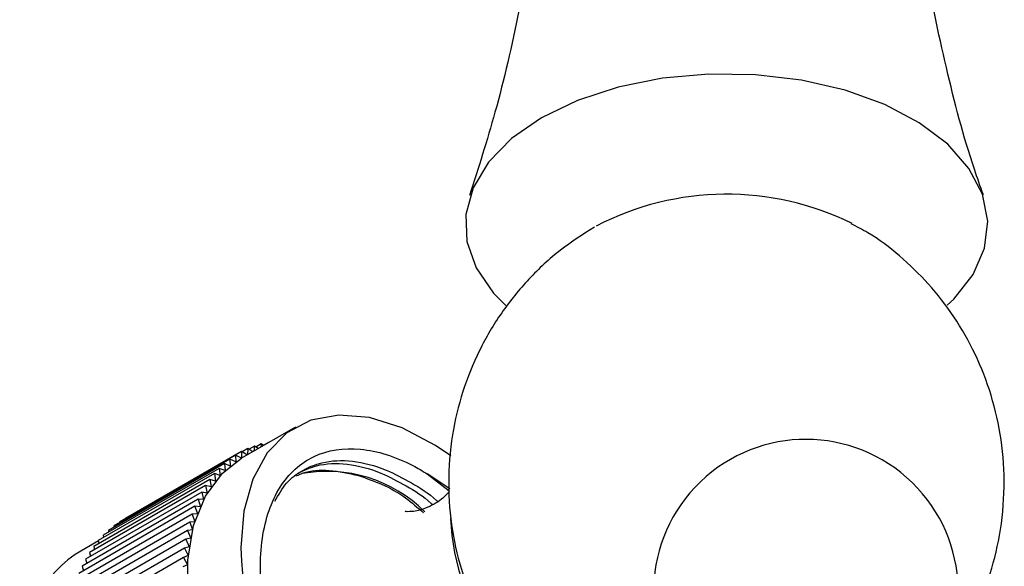
# Model space of a CAD drawing. Units: millimetres. Extents: x 5 to 995, y 5 to 995.
# Drawn here: x 806 to 816, y 325 to 331 of the extents above; entities that cross this region are included whole.
import ezdxf

# ---------------------------------------------------------------- set-up
doc = ezdxf.new("R2010")
doc.units = ezdxf.units.MM

msp = doc.modelspace()

# ---------------------------------------------------------------- linework, layer by layer
at = {"color": 7, "linetype": 'Continuous', "lineweight": 25}
for p, q in [((808.611, 326.449), (808.036, 326.118)), ((808.105, 326.222), (808.043, 326.186)), ((808.105, 326.222), (808.101, 326.155)), ((808.157, 326.188), (808.105, 326.222)), ((808.175, 326.249), (808.116, 326.215)), ((808.175, 326.249), (808.169, 326.194)), ((808.215, 326.221), (808.175, 326.249)), ((808.247, 326.271), (808.19, 326.238)), ((808.247, 326.271), (808.242, 326.237)), ((808.271, 326.253), (808.247, 326.271)), ((808.322, 326.288), (808.267, 326.256)), ((808.322, 326.288), (808.321, 326.282)), ((808.326, 326.285), (808.322, 326.288)), ((807.911, 326.11), (806.674, 325.396)), ((807.973, 326.152), (806.736, 325.438)), ((808.037, 326.19), (806.8, 325.475)), ((807.911, 326.11), (807.916, 326.035)), ((807.974, 326.079), (807.911, 326.11)), ((807.973, 326.152), (807.974, 326.079)), ((808.036, 326.118), (807.973, 326.152)), ((808.037, 326.19), (808.036, 326.118)), ((808.098, 326.153), (808.037, 326.19)), ((807.798, 326.011), (806.56, 325.297)), ((807.853, 326.063), (806.616, 325.349)), ((807.798, 326.011), (807.808, 325.934)), ((807.86, 325.987), (807.798, 326.011)), ((807.853, 326.063), (807.86, 325.987)), ((807.916, 326.035), (807.853, 326.063)), ((807.697, 325.893), (806.46, 325.179)), ((807.746, 325.955), (806.508, 325.24)), ((807.697, 325.893), (807.713, 325.814)), ((807.758, 325.876), (807.697, 325.893)), ((807.746, 325.955), (807.758, 325.876)), ((807.808, 325.934), (807.746, 325.955)), ((810.257, 325.794), (810.017, 325.953)), ((810.017, 325.953), (810.252, 325.77)), ((807.652, 325.828), (806.415, 325.113)), ((807.652, 325.828), (807.67, 325.747)), ((807.713, 325.814), (807.652, 325.828)), ((807.573, 325.684), (806.336, 324.969)), ((807.611, 325.758), (806.373, 325.043)), ((807.573, 325.684), (807.597, 325.602)), ((807.632, 325.677), (807.573, 325.684)), ((807.611, 325.758), (807.632, 325.677)), ((807.67, 325.747), (807.611, 325.758)), ((807.539, 325.606), (806.302, 324.891)), ((807.539, 325.606), (807.565, 325.524)), ((807.597, 325.602), (807.539, 325.606)), ((807.509, 325.523), (806.271, 324.809)), ((806.8, 325.475), (806.8, 325.475)), ((807.565, 325.524), (807.509, 325.523)), ((807.509, 325.523), (807.538, 325.442)), ((807.483, 325.438), (806.245, 324.723)), ((806.674, 325.396), (806.675, 325.383)), ((806.736, 325.438), (806.736, 325.431)), ((807.538, 325.442), (807.483, 325.438)), ((807.483, 325.438), (807.514, 325.356)), ((807.46, 325.348), (806.223, 324.634)), ((806.56, 325.297), (806.563, 325.272)), ((806.616, 325.349), (806.617, 325.33)), ((807.494, 325.267), (807.442, 325.256)), ((807.514, 325.356), (807.46, 325.348)), ((807.46, 325.348), (807.494, 325.267)), ((807.428, 325.16), (806.19, 324.446)), ((807.442, 325.256), (806.205, 324.541)), ((806.509, 325.236), (806.26, 325.092)), ((806.46, 325.179), (806.467, 325.143)), ((806.508, 325.24), (806.513, 325.21)), ((807.478, 325.175), (807.428, 325.16)), ((807.428, 325.16), (807.466, 325.08)), ((807.442, 325.256), (807.478, 325.175)), ((807.418, 325.061), (806.18, 324.347)), ((806.415, 325.113), (806.424, 325.073)), ((807.466, 325.08), (807.418, 325.061)), ((807.418, 325.061), (807.458, 324.982)), ((806.336, 324.969), (806.35, 324.919)), ((806.373, 325.043), (806.385, 324.998)), ((807.458, 324.982), (807.411, 324.96))]:
    msp.add_line(p, q, dxfattribs=at)
at = {"color": 7, "linetype": 'Continuous', "lineweight": 25, "flags": 128}
for points in [[(815.564, 327.752), (815.632, 327.817), (815.839, 328.08), (815.961, 328.36), (815.995, 328.648), (815.939, 328.934), (815.795, 329.21), (815.568, 329.468), (815.265, 329.697), (814.896, 329.892), (814.473, 330.045), (814.009, 330.153), (813.52, 330.21), (813.02, 330.217), (812.527, 330.172), (812.055, 330.077), (811.62, 329.934), (811.237, 329.749)], [(811.237, 329.749), (810.916, 329.528), (810.67, 329.277), (810.505, 329.005), (810.427, 328.72), (810.438, 328.431), (810.538, 328.149), (810.724, 327.881), (810.856, 327.748)], [(810.269, 326.146), (810.106, 326.256), (809.75, 326.443), (809.402, 326.552), (809.074, 326.58), (808.777, 326.525), (808.519, 326.389), (808.31, 326.177), (808.155, 325.895), (808.06, 325.553), (808.028, 325.162)], [(809.921, 321.177), (809.709, 321.252), (809.353, 321.439), (809, 321.698), (808.661, 322.021), (808.347, 322.398), (808.068, 322.815), (807.833, 323.261), (807.651, 323.72), (807.525, 324.178), (807.462, 324.619), (807.462, 325.031), (807.525, 325.4), (807.651, 325.713), (807.833, 325.961), (808.036, 326.118)]]:
    msp.add_lwpolyline(points, dxfattribs=at)
at = {"color": 7, "linetype": 'Continuous', "lineweight": 25}
for centre, radius, start, end in [((813.21, 325.919), 3.016, 63.6457, 117.4448), ((814.056, 324.695), 1.625, 317.7064, 221.8877), ((808.947, 324.502), 1.477, 45.0589, 100.391), ((812.714, 325.588), 2.452, 182.5891, 216.701), ((812.23, 325.299), 4.204, 181.8754, 240.4869), ((807.077, 323.947), 1.407, 125.501, 185.8112)]:
    msp.add_arc(centre, radius, start, end, dxfattribs=at)
for points, knots in [([(810.922, 338.029), (810.939, 337.962), (811.048, 337.524), (811.178, 336.684), (811.305, 335.519), (811.346, 334.341), (811.309, 333.17), (811.195, 332.015), (811.006, 330.892), (810.767, 329.856), (810.562, 329.216), (810.469, 328.923)], [0, 0, 0, 0, 0.022774, 0.148725, 0.275033, 0.401215, 0.526876, 0.651624, 0.775078, 0.896903, 1, 1, 1, 1]), ([(815.949, 328.927), (815.916, 329.018), (815.761, 329.455), (815.545, 330.287), (815.31, 331.413), (815.156, 332.573), (815.078, 333.747), (815.08, 334.923), (815.163, 336.086), (815.298, 337.126), (815.437, 337.763), (815.495, 338.03)], [0, 0, 0, 0, 0.032835, 0.157186, 0.282796, 0.409011, 0.5353, 0.661233, 0.786448, 0.91051, 1, 1, 1, 1]), ([(815.653, 324.127), (815.711, 324.216), (815.854, 324.438), (816.013, 324.832), (816.136, 325.306), (816.183, 325.807), (816.151, 326.312), (816.043, 326.79), (815.872, 327.231), (815.645, 327.63), (815.372, 327.982), (815.062, 328.28), (814.782, 328.495), (814.597, 328.589), (814.537, 328.62)], [0, 0, 0, 0, 0.061445, 0.152089, 0.243244, 0.343424, 0.440359, 0.534001, 0.624635, 0.712478, 0.79769, 0.880415, 0.96084, 1, 1, 1, 1]), ([(811.801, 328.585), (811.677, 328.507), (811.425, 328.346), (811.093, 328.036), (810.801, 327.676), (810.563, 327.271), (810.386, 326.832), (810.271, 326.355), (810.232, 325.856), (810.272, 325.352), (810.387, 324.879), (810.547, 324.468), (810.693, 324.234), (810.756, 324.133)], [0, 0, 0, 0, 0.085972, 0.175348, 0.265989, 0.357638, 0.450023, 0.542903, 0.644595, 0.742987, 0.838056, 0.930087, 1, 1, 1, 1]), ([(808.353, 324.178), (808.323, 324.306), (808.232, 324.69), (808.225, 325.287), (808.416, 325.843), (808.787, 326.18), (809.288, 326.258), (809.724, 326.124), (809.966, 325.983), (810.017, 325.953)], [0, 0, 0, 0, 0.087888, 0.265446, 0.441493, 0.614231, 0.786959, 0.954913, 1, 1, 1, 1]), ([(808.392, 325.661), (808.431, 325.729), (808.508, 325.868), (808.685, 325.997), (808.915, 326.091), (809.214, 326.105), (809.544, 326.02), (809.847, 325.86), (810.034, 325.746), (810.124, 325.662), (810.127, 325.658)], [0, 0, 0, 0, 0.124986, 0.253165, 0.381344, 0.55997, 0.738596, 0.866775, 0.994953, 1, 1, 1, 1]), ([(808.624, 325.93), (808.645, 325.941), (808.747, 325.99), (808.969, 326.003), (809.179, 325.957), (809.283, 325.934)], [0, 0, 0, 0, 0.115294, 0.557647, 1, 1, 1, 1]), ([(808.633, 325.957), (808.699, 325.988), (808.857, 326.062), (809.159, 326.072), (809.487, 325.988), (809.791, 325.828), (809.978, 325.714), (810.067, 325.63), (810.071, 325.626)], [0, 0, 0, 0, 0.171639, 0.410956, 0.64995, 0.821471, 0.993324, 1, 1, 1, 1]), ([(809.283, 325.934), (809.452, 325.876), (809.686, 325.794), (809.914, 325.592), (809.978, 325.535)], [0, 0, 0, 0, 0.721362, 1, 1, 1, 1]), ([(810.252, 325.765), (810.227, 325.737), (810.165, 325.667), (810.003, 325.579), (809.856, 325.545), (809.776, 325.55), (809.782, 325.549), (809.784, 325.548)], [0, 0, 0, 0, 0.183659, 0.461145, 0.70423, 0.906941, 1, 1, 1, 1])]:
    msp.add_open_spline(points, degree=3, knots=knots, dxfattribs=at)

doc.saveas('drawing.dxf')
